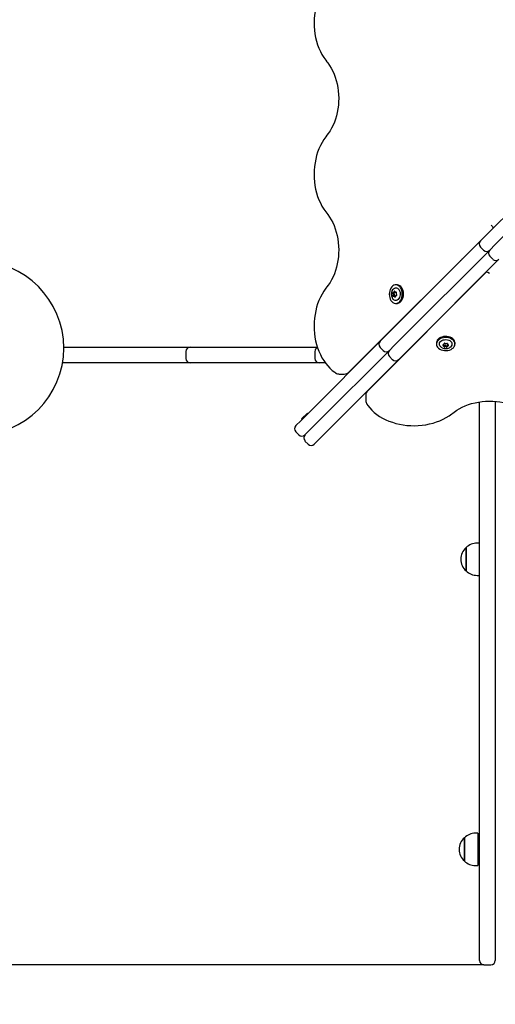
# Model space of a CAD drawing. Units: millimetres. Extents: x 2.9 to 13.2, y 2.1 to 11.2.
# Drawn here: x 8 to 8.6, y 4.4 to 5.5 of the extents above; entities that cross this region are included whole.
import ezdxf

# ---------------------------------------------------------------- set-up
doc = ezdxf.new("R2010")
doc.units = ezdxf.units.MM
doc.header["$LTSCALE"] = 70
doc.header["$PDSIZE"] = -1
doc.linetypes.add('SLD-Сплошная', pattern=[0])
doc.styles.get("Standard").update_dxf_attribs({"font": 'isocpeui.ttf'})
doc.dimstyles.new('ISO-25', dxfattribs={"dimtxt": 2.5, "dimasz": 2.5, "dimexe": 1.25, "dimexo": 0.625, "dimtad": 1, "dimtxsty": 'Standard', "dimcen": 2.5, "dimadec": 0, "dimazin": 0, "dimtfac": 1, "dimtmove": 0, "dimatfit": 3, "dimfxl": 1, "dimarcsym": 0})

# ---------------------------------------------------------------- blocks, each defined once
blk = doc.blocks.new('_D_6')
at = {"color": 0, "lineweight": -2, "transparency": 16777216}
for p, q in [((3.7704, 5.3351), (3.7704, 2.1438)), ((12.4278, 5.2851), (12.4278, 2.1438)), ((3.9804, 2.2138), (12.2178, 2.2138))]:
    blk.add_line(p, q, dxfattribs=at)
at = {"color": 0, "transparency": 16777216}
for points in [[(3.9804, 2.2488), (3.9804, 2.1788), (3.7704, 2.2138)], [(12.2178, 2.2488), (12.2178, 2.1788), (12.4278, 2.2138)]]:
    blk.add_solid(points, dxfattribs=at)
at = {"layer": 'Defpoints', "color": 0, "transparency": 16777216}
for p in [(3.7704, 5.3351), (12.4278, 5.2851), (12.4278, 2.2138)]:
    blk.add_point(p, dxfattribs=at)
at = {"color": 0, "transparency": 16777216, "insert": (8.0978, 2.5658), "char_height": 0.21, "attachment_point": 2}
blk.add_mtext('8,66м', dxfattribs=at)
blk = doc.blocks.new('_D_7')
at = {"color": 0, "lineweight": -2, "transparency": 16777216}
for p, q in [((6.4336, 10.3959), (13.1578, 10.3959)), ((13.0878, 3.1671), (13.0878, 10.1859)), ((9.0908, 2.9571), (13.1578, 2.9571))]:
    blk.add_line(p, q, dxfattribs=at)
at = {"color": 0, "transparency": 16777216}
for points in [[(13.0528, 10.1859), (13.1228, 10.1859), (13.0878, 10.3959)], [(13.0528, 3.1671), (13.1228, 3.1671), (13.0878, 2.9571)]]:
    blk.add_solid(points, dxfattribs=at)
at = {"layer": 'Defpoints', "color": 0, "transparency": 16777216}
for p in [(6.4336, 10.3959), (13.0878, 10.3959), (9.0908, 2.9571)]:
    blk.add_point(p, dxfattribs=at)
at = {"color": 0, "transparency": 16777216, "insert": (12.7358, 6.6765), "char_height": 0.21, "attachment_point": 2, "rotation": 90}
blk.add_mtext('7,44м', dxfattribs=at)
blk = doc.blocks.new('*D18')
at = {"color": 0, "lineweight": -2, "transparency": 16777216}
for p, q in [((5.2701, 5.3351), (5.2701, 10.9478)), ((10.4278, 5.7901), (10.4278, 10.9478)), ((5.4801, 10.8778), (10.2178, 10.8778))]:
    blk.add_line(p, q, dxfattribs=at)
at = {"color": 0, "transparency": 16777216}
for points in [[(5.4801, 10.9128), (5.4801, 10.8428), (5.2701, 10.8778)], [(10.2178, 10.9128), (10.2178, 10.8428), (10.4278, 10.8778)]]:
    blk.add_solid(points, dxfattribs=at)
at = {"layer": 'Defpoints', "color": 0, "transparency": 16777216}
for p in [(10.4278, 10.8778), (10.4278, 5.7901), (5.2701, 5.3351)]:
    blk.add_point(p, dxfattribs=at)
at = {"color": 0, "transparency": 16777216, "insert": (7.8489, 11.1038), "char_height": 0.21, "attachment_point": 5}
blk.add_mtext('5,16м', dxfattribs=at)
blk = doc.blocks.new('*D19')
at = {"color": 0, "lineweight": -2, "transparency": 16777216}
for p, q in [((5.4811, 8.8959), (3.1719, 8.8959)), ((3.2419, 4.6671), (3.2419, 8.6859)), ((8.5498, 4.4571), (3.1719, 4.4571))]:
    blk.add_line(p, q, dxfattribs=at)
at = {"color": 0, "transparency": 16777216}
for points in [[(3.2069, 8.6859), (3.2769, 8.6859), (3.2419, 8.8959)], [(3.2069, 4.6671), (3.2769, 4.6671), (3.2419, 4.4571)]]:
    blk.add_solid(points, dxfattribs=at)
at = {"layer": 'Defpoints', "color": 0, "transparency": 16777216}
for p in [(3.2419, 8.8959), (5.4811, 8.8959), (8.5498, 4.4571)]:
    blk.add_point(p, dxfattribs=at)
at = {"color": 0, "transparency": 16777216, "insert": (3.0159, 6.6765), "char_height": 0.21, "attachment_point": 5, "rotation": 90}
blk.add_mtext('4,44м', dxfattribs=at)

msp = doc.modelspace()

# ---------------------------------------------------------------- linework, layer by layer
at = {"color": 7, "linetype": 'SLD-Сплошная', "lineweight": 25}
for p, q in [((8.5522, 5.2957), (8.6687, 5.4122)), ((8.6793, 5.4016), (8.5628, 5.2851)), ((8.3948, 5.1386), (8.5603, 5.304)), ((8.5594, 5.3058), (8.5603, 5.3038)), ((8.444, 5.1875), (8.5458, 5.2893)), ((8.5458, 5.2893), (8.5522, 5.2957)), ((8.5564, 5.2787), (8.4547, 5.1769)), ((8.5458, 5.2822), (8.5493, 5.2787)), ((8.5628, 5.2851), (8.5564, 5.2787)), ((8.567, 5.2681), (8.4653, 5.1663)), ((8.5227, 5.2662), (8.5226, 5.2663)), ((8.5236, 5.2671), (8.5234, 5.2671)), ((8.5246, 5.2681), (8.5244, 5.2681)), ((8.5564, 5.2716), (8.56, 5.2681)), ((8.5528, 5.2537), (8.4163, 5.117)), ((8.5527, 5.2538), (8.5547, 5.2528)), ((8.544, 5.2449), (8.5439, 5.245)), ((8.5448, 5.2456), (8.5448, 5.2459)), ((8.448, 5.2303), (8.449, 5.2303)), ((8.4497, 5.2387), (8.4484, 5.2387)), ((8.4455, 5.2297), (8.4468, 5.2297)), ((8.4475, 5.2258), (8.4463, 5.2258)), ((8.4468, 5.2297), (8.4469, 5.2297)), ((8.4477, 5.2258), (8.4475, 5.2258)), ((8.449, 5.2265), (8.4488, 5.2265)), ((8.4484, 5.2174), (8.4497, 5.2174)), ((8.436, 5.1795), (8.444, 5.1875)), ((8.4448, 5.1886), (8.4448, 5.1883)), ((8.3483, 5.0918), (8.4304, 5.1739)), ((8.4304, 5.1739), (8.436, 5.1795)), ((8.4336, 5.1774), (8.4339, 5.1774)), ((8.4359, 5.1797), (8.4362, 5.1797)), ((8.4547, 5.1769), (8.4466, 5.1689)), ((8.0668, 5.1671), (8.0783, 5.1671)), ((8.0783, 5.1671), (8.2121, 5.1671)), ((8.2071, 5.1621), (8.2071, 5.1541)), ((8.2121, 5.1671), (8.2234, 5.1671)), ((8.2234, 5.1671), (8.3584, 5.1671)), ((8.3554, 5.1621), (8.3554, 5.1541)), ((8.4411, 5.1633), (8.3589, 5.0812)), ((8.4233, 5.1671), (8.4236, 5.1671)), ((8.4304, 5.1669), (8.434, 5.1633)), ((8.4466, 5.1689), (8.4411, 5.1633)), ((8.4653, 5.1663), (8.4572, 5.1583)), ((8.466, 5.1671), (8.4663, 5.1671)), ((8.4952, 5.172), (8.4952, 5.1707)), ((8.5038, 5.1695), (8.5038, 5.1696)), ((8.5038, 5.1682), (8.5038, 5.1695)), ((8.5039, 5.1708), (8.5039, 5.1713)), ((8.5077, 5.1695), (8.5077, 5.1693)), ((8.5077, 5.1693), (8.5077, 5.168)), ((8.5078, 5.1713), (8.5078, 5.1706)), ((8.5165, 5.1707), (8.5165, 5.172)), ((8.4517, 5.1527), (8.3695, 5.0706)), ((8.4411, 5.1563), (8.4446, 5.1527)), ((8.4572, 5.1583), (8.4517, 5.1527)), ((8.0783, 5.1491), (8.0653, 5.1491)), ((8.2121, 5.1491), (8.0783, 5.1491)), ((8.2234, 5.1491), (8.2121, 5.1491)), ((8.3604, 5.1491), (8.2234, 5.1491)), ((8.3673, 5.1491), (8.3604, 5.1491)), ((8.4056, 5.1491), (8.4053, 5.1491)), ((8.4483, 5.1491), (8.448, 5.1491)), ((8.3835, 5.1362), (8.3892, 5.1362)), ((8.4139, 5.1115), (8.4139, 5.1058)), ((8.5448, 4.4621), (8.5448, 5.1041)), ((8.5628, 5.1047), (8.5628, 4.4621)), ((8.3391, 5.0826), (8.3483, 5.0918)), ((8.3402, 5.0846), (8.3468, 5.0911)), ((8.3402, 5.0846), (8.3406, 5.0841)), ((8.3468, 5.0911), (8.347, 5.0913)), ((8.3474, 5.0909), (8.347, 5.0913)), ((8.3334, 5.0769), (8.3391, 5.0826)), ((8.3497, 5.072), (8.344, 5.0663)), ((8.3589, 5.0812), (8.3497, 5.072)), ((8.3334, 5.0699), (8.337, 5.0663)), ((8.3603, 5.0614), (8.3546, 5.0557)), ((8.3695, 5.0706), (8.3603, 5.0614)), ((8.344, 5.0592), (8.3476, 5.0557)), ((8.5293, 4.9225), (8.5293, 4.9366)), ((8.5293, 4.9366), (8.5293, 4.9099)), ((8.5448, 4.9419), (8.5418, 4.9419)), ((8.5293, 4.9099), (8.5293, 4.9225)), ((8.5418, 4.9047), (8.5448, 4.9047)), ((8.5428, 4.6083), (8.5398, 4.6083)), ((8.5428, 4.6083), (8.5428, 4.5711)), ((8.5273, 4.603), (8.5273, 4.603)), ((8.5273, 4.5763), (8.5273, 4.603)), ((8.5273, 4.603), (8.5273, 4.5763)), ((8.5448, 4.5947), (8.5428, 4.5947)), ((8.5428, 4.5847), (8.5448, 4.5847)), ((8.5398, 4.5711), (8.5428, 4.5711)), ((8.5498, 4.4571), (8.5578, 4.4571))]:
    msp.add_line(p, q, dxfattribs=at)
at = {"color": 7, "linetype": 'SLD-Сплошная', "lineweight": 25, "flags": 128}
for points in [[(8.3692, 5.5849), (8.3679, 5.5833), (8.3657, 5.5802), (8.3636, 5.5768), (8.3618, 5.5732), (8.3601, 5.5695), (8.3586, 5.5656), (8.3574, 5.5616), (8.3564, 5.5574), (8.3556, 5.5532), (8.355, 5.5489), (8.3546, 5.5446), (8.3545, 5.5402), (8.3546, 5.5359), (8.355, 5.5315), (8.3555, 5.5272), (8.3563, 5.523), (8.3573, 5.5188), (8.3586, 5.5148), (8.36, 5.5109), (8.3617, 5.5072), (8.3635, 5.5036), (8.3655, 5.5002), (8.3678, 5.497), (8.3692, 5.4952)], [(8.3692, 5.4952), (8.3702, 5.4939), (8.3723, 5.491), (8.3741, 5.4879), (8.3759, 5.4846), (8.3774, 5.4811), (8.3788, 5.4775), (8.38, 5.4737), (8.3809, 5.4698), (8.3817, 5.4658), (8.3823, 5.4618), (8.3826, 5.4576), (8.3828, 5.4535), (8.3827, 5.4493), (8.3824, 5.4452), (8.3819, 5.4411), (8.3811, 5.4371), (8.3802, 5.4332), (8.3791, 5.4293), (8.3778, 5.4257), (8.3763, 5.4222), (8.3746, 5.4188), (8.3728, 5.4157), (8.3708, 5.4128), (8.3692, 5.4107)], [(8.3692, 5.4107), (8.3679, 5.409), (8.3657, 5.4059), (8.3636, 5.4025), (8.3618, 5.399), (8.3601, 5.3952), (8.3586, 5.3913), (8.3574, 5.3873), (8.3564, 5.3832), (8.3556, 5.3789), (8.355, 5.3747), (8.3546, 5.3703), (8.3545, 5.366), (8.3546, 5.3616), (8.355, 5.3573), (8.3555, 5.353), (8.3563, 5.3487), (8.3573, 5.3446), (8.3586, 5.3405), (8.36, 5.3366), (8.3617, 5.3329), (8.3635, 5.3293), (8.3655, 5.3259), (8.3678, 5.3227), (8.3692, 5.321)], [(8.3692, 5.321), (8.3702, 5.3196), (8.3723, 5.3167), (8.3741, 5.3136), (8.3759, 5.3103), (8.3774, 5.3069), (8.3788, 5.3032), (8.38, 5.2995), (8.3809, 5.2956), (8.3817, 5.2916), (8.3823, 5.2875), (8.3826, 5.2834), (8.3828, 5.2792), (8.3827, 5.275), (8.3824, 5.2709), (8.3819, 5.2668), (8.3811, 5.2628), (8.3802, 5.2589), (8.3791, 5.2551), (8.3778, 5.2514), (8.3763, 5.2479), (8.3746, 5.2446), (8.3728, 5.2414), (8.3708, 5.2385), (8.3692, 5.2364)], [(8.3692, 5.2364), (8.3679, 5.2348), (8.3657, 5.2316), (8.3636, 5.2282), (8.3618, 5.2247), (8.3601, 5.2209), (8.3586, 5.2171), (8.3574, 5.213), (8.3564, 5.2089), (8.3556, 5.2047), (8.355, 5.2004), (8.3546, 5.196), (8.3545, 5.1917), (8.3546, 5.1873), (8.355, 5.183), (8.3555, 5.1787), (8.3563, 5.1744), (8.3573, 5.1703), (8.3586, 5.1663), (8.36, 5.1624), (8.3617, 5.1586), (8.3635, 5.155), (8.3655, 5.1516), (8.3678, 5.1484), (8.3702, 5.1455), (8.3727, 5.1428), (8.3754, 5.1403), (8.3782, 5.1382), (8.3793, 5.1375)], [(8.4414, 5.2318), (8.441, 5.2299), (8.4409, 5.2279), (8.441, 5.2259), (8.4414, 5.2241), (8.4421, 5.2223), (8.4429, 5.2208), (8.444, 5.2195), (8.4452, 5.2185), (8.4465, 5.2178), (8.4479, 5.2175), (8.4492, 5.2175), (8.4506, 5.2179), (8.4519, 5.2186), (8.4531, 5.2197), (8.4541, 5.221), (8.4549, 5.2226), (8.4555, 5.2244), (8.4558, 5.2263), (8.4559, 5.2283), (8.4558, 5.2302), (8.4554, 5.2321), (8.4548, 5.2338), (8.4539, 5.2354), (8.4529, 5.2367), (8.4517, 5.2377), (8.4504, 5.2384), (8.449, 5.2387), (8.4476, 5.2387), (8.4462, 5.2383), (8.4449, 5.2375), (8.4438, 5.2365), (8.4428, 5.2351), (8.4419, 5.2335), (8.4414, 5.2318)], [(8.4442, 5.2321), (8.4449, 5.2333), (8.4458, 5.2343), (8.4468, 5.235), (8.4479, 5.2353), (8.4491, 5.2353), (8.4502, 5.2349), (8.4512, 5.2342), (8.4521, 5.2331), (8.4528, 5.2318), (8.4533, 5.2304), (8.4535, 5.2288), (8.4535, 5.2272), (8.4532, 5.2256), (8.4527, 5.2241), (8.452, 5.2229), (8.4511, 5.2219), (8.45, 5.2212), (8.4489, 5.2209), (8.4478, 5.2209), (8.4467, 5.2213), (8.4467, 5.2213)], [(8.4497, 5.2174), (8.4505, 5.2175), (8.4519, 5.2179), (8.4532, 5.2186), (8.4543, 5.2197), (8.4553, 5.221), (8.4562, 5.2226), (8.4568, 5.2244), (8.4571, 5.2263), (8.4572, 5.2283), (8.4571, 5.2302), (8.4567, 5.2321), (8.456, 5.2338), (8.4552, 5.2354), (8.4541, 5.2367), (8.4529, 5.2377), (8.4516, 5.2384), (8.4503, 5.2387), (8.4497, 5.2387)], [(8.5165, 5.172), (8.5163, 5.173), (8.5159, 5.1744), (8.5151, 5.1757), (8.514, 5.1768), (8.5126, 5.1778), (8.5109, 5.1786), (8.5091, 5.1791), (8.5072, 5.1794), (8.5053, 5.1795), (8.5033, 5.1793), (8.5015, 5.1788), (8.4997, 5.1782), (8.4982, 5.1773), (8.497, 5.1762), (8.496, 5.175), (8.4954, 5.1737), (8.4952, 5.1723), (8.4952, 5.172)], [(8.5164, 5.1704), (8.5163, 5.1718), (8.5159, 5.1731), (8.5151, 5.1744), (8.514, 5.1755), (8.5126, 5.1765), (8.5109, 5.1773), (8.5091, 5.1778), (8.5072, 5.1782), (8.5053, 5.1782), (8.5033, 5.178), (8.5015, 5.1776), (8.4997, 5.1769), (8.4982, 5.176), (8.497, 5.1749), (8.496, 5.1737), (8.4954, 5.1724), (8.4952, 5.171), (8.4953, 5.1696), (8.4957, 5.1683), (8.4965, 5.167), (8.4976, 5.1659), (8.499, 5.1649), (8.5007, 5.1641), (8.5025, 5.1635), (8.5044, 5.1632), (8.5063, 5.1632), (8.5083, 5.1634), (8.5101, 5.1638), (8.5119, 5.1645), (8.5134, 5.1654), (8.5146, 5.1665), (8.5156, 5.1677), (8.5162, 5.169), (8.5164, 5.1704)], [(8.5017, 5.1665), (8.501, 5.1668), (8.4999, 5.1677), (8.4991, 5.1687), (8.4987, 5.1698), (8.4986, 5.1709), (8.4988, 5.172), (8.4994, 5.1731), (8.5003, 5.1741), (8.5015, 5.1748), (8.5029, 5.1754), (8.5045, 5.1757), (8.5061, 5.1758)], [(8.5061, 5.1758), (8.5077, 5.1756), (8.5092, 5.1752), (8.5106, 5.1746), (8.5117, 5.1737), (8.5125, 5.1727), (8.5129, 5.1716), (8.513, 5.1705), (8.5128, 5.1693), (8.5122, 5.1683), (8.5113, 5.1673), (8.5101, 5.1666), (8.51, 5.1665)], [(8.4152, 5.1016), (8.4163, 5.1), (8.4185, 5.0972), (8.4209, 5.0946), (8.4236, 5.0921), (8.4266, 5.0897), (8.4298, 5.0875), (8.4332, 5.0855), (8.4368, 5.0837), (8.4406, 5.0821), (8.4445, 5.0807), (8.4485, 5.0795), (8.4527, 5.0785), (8.4569, 5.0777), (8.4612, 5.0772), (8.4656, 5.0769), (8.4699, 5.0768), (8.4743, 5.0769), (8.4786, 5.0773), (8.4829, 5.0779), (8.4871, 5.0788), (8.4913, 5.0798), (8.4953, 5.0811), (8.4992, 5.0826), (8.5029, 5.0843), (8.5064, 5.0862), (8.5098, 5.0882), (8.5129, 5.0905), (8.5141, 5.0914)], [(8.5141, 5.0914), (8.5155, 5.0925), (8.5184, 5.0945), (8.5214, 5.0964), (8.5247, 5.0981), (8.5282, 5.0997), (8.5318, 5.1011), (8.5356, 5.1022), (8.5395, 5.1032), (8.5435, 5.104), (8.5476, 5.1045), (8.5517, 5.1049), (8.5559, 5.105), (8.56, 5.105), (8.5642, 5.1047), (8.5682, 5.1041), (8.5723, 5.1034), (8.5762, 5.1025), (8.58, 5.1014), (8.5837, 5.1001), (8.5872, 5.0986), (8.5905, 5.0969), (8.5936, 5.0951), (8.5965, 5.0931), (8.5987, 5.0914)]]:
    msp.add_lwpolyline(points, dxfattribs=at)
at = {"color": 7, "linetype": 'SLD-Сплошная', "lineweight": 25}
for centre, radius, start, end in [((8.5571, 5.305), 0.00243, 17.873, 65.4368), ((8.5493, 5.2858), 0.005, 135, 225), ((8.5529, 5.2822), 0.005, 225, 315), ((8.56, 5.2752), 0.005, 135, 225), ((7.9668, 5.1661), 0.1, 270, 90), ((8.5635, 5.2716), 0.005, 225, 315), ((8.5541, 5.2507), 0.0022, 21.6497, 74.7099), ((8.452, 5.2281), 0.0088, 153.1671, 206.8142), ((8.4454, 5.2307), 0.000991, 272.4301, 6.9697), ((8.4468, 5.2309), 0.000475, 11.538, 195.9742), ((8.4467, 5.2306), 0.000904, 276.233, 354.9993), ((8.4468, 5.2306), 0.00088, 275.862, 350.3669), ((8.448, 5.2311), 0.000775, 185.7749, 299.2996), ((8.4486, 5.2298), 0.000617, 317.7841, 103.2613), ((8.4496, 5.2264), 0.00593, 203.4853, 240.2691), ((8.4455, 5.229), 0.000715, 101.6358, 229.2297), ((8.4439, 5.2274), 0.00151, 332.2169, 41.7403), ((8.4457, 5.2263), 0.000617, 137.7841, 283.2613), ((8.4463, 5.225), 0.000775, 5.7749, 119.2996), ((8.4469, 5.229), 0.000766, 117.5804, 226.345), ((8.447, 5.229), 0.000766, 117.5804, 226.345), ((8.4452, 5.2274), 0.00151, 332.2169, 41.7403), ((8.4454, 5.2274), 0.00151, 332.2169, 41.7403), ((8.4473, 5.2263), 0.000873, 152.3837, 213.9173), ((8.4475, 5.2263), 0.000873, 152.3837, 213.9173), ((8.4475, 5.2252), 0.000475, 191.538, 15.9742), ((8.4475, 5.2252), 0.000696, 45.6688, 88.3087), ((8.4475, 5.2251), 0.000701, 43.8919, 88.2116), ((8.4477, 5.2252), 0.00065, 56.7456, 89.3122), ((8.4489, 5.2255), 0.000991, 92.4301, 186.9697), ((8.4503, 5.2287), 0.00151, 152.2169, 221.7403), ((8.4488, 5.2272), 0.000715, 281.6358, 49.2297), ((8.434, 5.1704), 0.005, 135, 225), ((8.2121, 5.1621), 0.005, 90, 180), ((8.3604, 5.1621), 0.005, 113.7811, 180), ((8.4375, 5.1669), 0.005, 225, 315), ((8.4446, 5.1598), 0.005, 135, 225), ((8.5058, 5.1744), 0.00893, 243.1172, 298.0471), ((8.5029, 5.1695), 0.000469, 83.3822, 269.7637), ((8.5029, 5.1682), 0.000841, 343.0674, 89.8285), ((8.503, 5.1709), 0.000895, 267.097, 9.0336), ((8.503, 5.1695), 0.000747, 2.6497, 59.2037), ((8.5031, 5.1696), 0.000701, 1.5607, 50.7582), ((8.5044, 5.1679), 0.000656, 176.9743, 314.6491), ((8.5043, 5.1696), 0.000832, 225.5443, 304.354), ((8.5043, 5.1694), 0.000832, 225.5443, 304.354), ((8.5046, 5.171), 0.000681, 43.6684, 176.8678), ((8.5056, 5.1676), 0.00154, 53.9868, 122.5831), ((8.5056, 5.1674), 0.00154, 53.9868, 122.5831), ((8.5056, 5.1662), 0.00154, 53.9868, 122.5831), ((8.506, 5.1727), 0.00154, 233.9868, 302.5831), ((8.5071, 5.1694), 0.000792, 230.0317, 322.4672), ((8.5071, 5.1693), 0.000792, 230.0317, 322.4672), ((8.507, 5.1679), 0.000681, 223.6684, 356.8678), ((8.5072, 5.1709), 0.000656, 356.9743, 134.6491), ((8.5085, 5.1694), 0.000792, 118.5319, 175.8247), ((8.5085, 5.1692), 0.000822, 111.4956, 175.2158), ((8.5086, 5.168), 0.000895, 87.097, 189.0336), ((8.5087, 5.1706), 0.000841, 163.0674, 269.8285), ((8.5087, 5.1693), 0.000469, 263.3822, 89.7637), ((8.2121, 5.1541), 0.005, 180, 270), ((8.3604, 5.1541), 0.005, 180, 270), ((8.4481, 5.1563), 0.005, 225, 315), ((8.3833, 5.1432), 0.00698, 234.8414, 271.9251), ((8.3891, 5.1441), 0.00789, 270.393, 315.6061), ((8.4212, 5.1117), 0.00733, 132.7634, 181.9957), ((8.4213, 5.1057), 0.00732, 179.2843, 213.9774), ((8.337, 5.0734), 0.005, 135, 225), ((8.3405, 5.0699), 0.005, 225, 315), ((8.3476, 5.0628), 0.005, 135, 225), ((8.3511, 5.0592), 0.005, 225, 315), ((8.5406, 4.9233), 0.0175, 130.3062, 229.6938), ((8.5418, 4.9244), 0.0175, 90, 135.5648), ((8.5418, 4.9222), 0.0175, 224.4352, 270), ((8.5398, 4.5908), 0.0175, 90, 135.5648), ((8.5386, 4.5897), 0.0175, 130.3062, 229.6938), ((8.5398, 4.5886), 0.0175, 224.4352, 270), ((8.5498, 4.4621), 0.005, 180, 270), ((8.5578, 4.4621), 0.005, 270, 0)]:
    msp.add_arc(centre, radius, start, end, dxfattribs=at)

# ---------------------------------------------------------------- dimensions: what is measured, and where the dimension line sits
dim = msp.add_linear_dim(base=(10.4278, 10.8778), p1=(5.2701, 5.3351), p2=(10.4278, 5.7901), dimstyle='ISO-25', override={"dimtxt": 0.21, "dimasz": 0.21, "dimexe": 0.07, "dimexo": 0, "dimgap": 0.1, "dimzin": 1, "dimpost": 'м', "dimtdec": 3, "dimtzin": 1})
dim.commit()
dim.dimension.update_dxf_attribs({"geometry": '*D18', "text_midpoint": (7.8489, 11.1038)})
at = {"color": 251, "true_color": 0x636466}
for base, p1, p2, angle, picture, middle in [((13.0878, 10.3959), (9.0908, 2.9571), (6.4336, 10.3959), 90, '_D_7', (13.0878, 6.6765)), ((12.4278, 2.2138), (3.7704, 5.3351), (12.4278, 5.2851), 0, '_D_6', (8.0978, 2.2138))]:
    dim = msp.add_linear_dim(base=base, p1=p1, p2=p2, angle=angle, dimstyle='ISO-25', override={"dimtxt": 0.21, "dimasz": 0.21, "dimexe": 0.07, "dimexo": 0, "dimgap": 0.1, "dimzin": 1, "dimpost": 'м', "dimtdec": 3, "dimtzin": 1}, dxfattribs=at)
    dim.commit()
    dim.dimension.update_dxf_attribs({"geometry": picture, "text_midpoint": middle, "dimtype": 160})
dim = msp.add_linear_dim(base=(3.2419, 8.8959), p1=(8.5498, 4.4571), p2=(5.4811, 8.8959), angle=90, dimstyle='ISO-25', override={"dimtxt": 0.21, "dimasz": 0.21, "dimexe": 0.07, "dimexo": 0, "dimgap": 0.1, "dimzin": 1, "dimpost": 'м', "dimtdec": 3, "dimtzin": 1})
dim.commit()
dim.dimension.update_dxf_attribs({"geometry": '*D19', "text_midpoint": (3.0159, 6.6765)})

doc.saveas('drawing.dxf')
